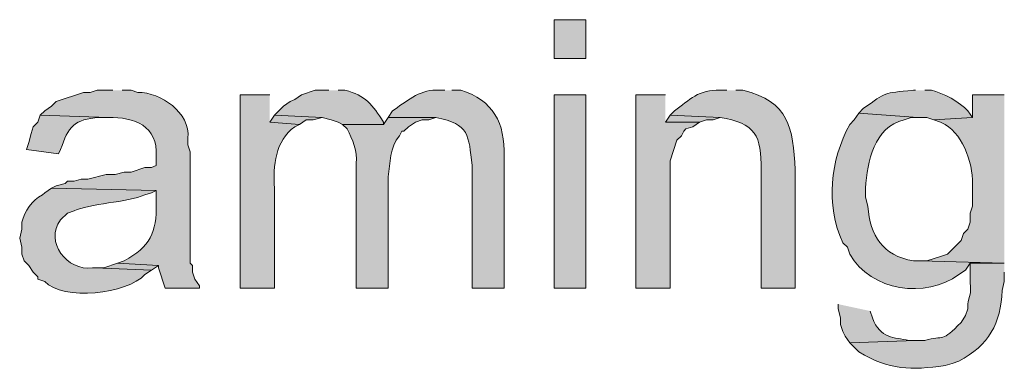
# Model space of a CAD drawing. Units: inches. Extents: x 22 to 191, y 60 to 203.
# Drawn here: x 153 to 162, y 192 to 195 of the extents above; entities that cross this region are included whole.
import ezdxf

# ---------------------------------------------------------------- set-up
doc = ezdxf.new("R2010")
doc.units = ezdxf.units.IN
doc.header["$MEASUREMENT"] = 0
doc.layers.add('Layer 1', color=7, linetype='Continuous')

msp = doc.modelspace()

# ---------------------------------------------------------------- hatches: boundary and pattern name
at = {"layer": 'Layer 1', "true_color": 0xffffff}
h = msp.add_hatch(color=7, dxfattribs=at)
h.dxf.hatch_style = 2
h.paths.add_polyline_path([(157.861, 194.6769), (158.1573, 194.6769), (158.1573, 195.0367), (157.861, 195.0367)])
h = msp.add_hatch(color=7, dxfattribs=at)
edge = h.paths.add_edge_path()
edge.add_spline(control_points=[(153.7547, 194.3806), (153.7547, 194.3806), (153.6065, 194.3806), (153.6065, 194.3806), (153.6065, 194.3806), (153.543, 194.3594), (153.543, 194.3594), (153.543, 194.3594), (153.4795, 194.3594), (153.4795, 194.3594), (153.4795, 194.3594), (153.2255, 194.2747), (153.2255, 194.2747), (153.2255, 194.2747), (153.1832, 194.2324), (153.1832, 194.2324), (153.1832, 194.2324), (153.1197, 194.19), (153.1197, 194.19), (153.1197, 194.19), (153.0773, 194.1477), (153.0773, 194.1477), (153.0773, 194.1477), (153.7123, 194.1265), (153.7123, 194.1265), (153.9515, 194.1343), (154.1776, 194.0479), (154.1568, 193.7667), (154.1568, 193.7667), (154.1568, 193.682), (154.1568, 193.682), (154.1568, 193.682), (154.1145, 193.6609), (154.1145, 193.6609), (154.1145, 193.6609), (154.051, 193.6609), (154.051, 193.6609), (154.051, 193.6609), (153.924, 193.6185), (153.924, 193.6185), (153.924, 193.6185), (153.8605, 193.6185), (153.8605, 193.6185), (153.8605, 193.6185), (153.7758, 193.5974), (153.7758, 193.5974), (153.7758, 193.5974), (153.6912, 193.5974), (153.6912, 193.5974), (153.6912, 193.5974), (153.5218, 193.555), (153.5218, 193.555), (153.5218, 193.555), (153.4583, 193.555), (153.4583, 193.555), (153.4583, 193.555), (153.3948, 193.5339), (153.3948, 193.5339), (153.3948, 193.5339), (153.3313, 193.5339), (153.3313, 193.5339), (153.3313, 193.5339), (153.3102, 193.5127), (153.3102, 193.5127), (153.3102, 193.5127), (153.2255, 193.4915), (153.2255, 193.4915), (153.2255, 193.4915), (153.1832, 193.4704), (153.1832, 193.4704), (153.1832, 193.4704), (154.1568, 193.4492), (154.1568, 193.4492), (154.1568, 193.4492), (154.1568, 193.3222), (154.1568, 193.3222), (154.1671, 193.0622), (154.0954, 192.9225), (153.8605, 192.7931), (153.8605, 192.7931), (153.797, 192.7719), (153.797, 192.7719), (153.797, 192.7719), (154.178, 192.7507), (154.178, 192.7507), (154.178, 192.7507), (154.178, 192.7295), (154.178, 192.7295), (154.178, 192.7295), (154.2415, 192.539), (154.2415, 192.539), (154.2415, 192.539), (154.559, 192.539), (154.559, 192.539), (154.559, 192.539), (154.559, 192.5602), (154.559, 192.5602), (154.559, 192.5602), (154.5167, 192.6237), (154.5167, 192.6237), (154.5167, 192.6237), (154.4955, 192.6872), (154.4955, 192.6872), (154.4955, 192.6872), (154.4955, 192.7507), (154.4955, 192.7507), (154.4955, 192.7507), (154.4743, 192.7719), (154.4743, 192.7719), (154.4743, 192.7719), (154.4743, 193.809), (154.4743, 193.809), (154.4743, 193.809), (154.4532, 193.8726), (154.4532, 193.8726), (154.4532, 193.8726), (154.4532, 193.9361), (154.4532, 193.9361), (154.475, 194.1685), (154.2006, 194.3657), (153.9875, 194.3594), (153.9875, 194.3594), (153.924, 194.3806), (153.924, 194.3806), (153.924, 194.3806), (153.8393, 194.3806), (153.8393, 194.3806)], knot_values=[0, 0, 0, 0, 0.352778, 0.352778, 0.352778, 0.705556, 0.705556, 0.705556, 1.058333, 1.058333, 1.058333, 1.411111, 1.411111, 1.411111, 1.763889, 1.763889, 1.763889, 2.116667, 2.116667, 2.116667, 2.469444, 2.469444, 2.469444, 2.822222, 2.822222, 2.822222, 3.175, 3.175, 3.175, 3.527778, 3.527778, 3.527778, 3.880556, 3.880556, 3.880556, 4.233333, 4.233333, 4.233333, 4.586111, 4.586111, 4.586111, 4.938889, 4.938889, 4.938889, 5.291667, 5.291667, 5.291667, 5.644444, 5.644444, 5.644444, 5.997222, 5.997222, 5.997222, 6.35, 6.35, 6.35, 6.702778, 6.702778, 6.702778, 7.055556, 7.055556, 7.055556, 7.408333, 7.408333, 7.408333, 7.761111, 7.761111, 7.761111, 8.113889, 8.113889, 8.113889, 8.466667, 8.466667, 8.466667, 8.819444, 8.819444, 8.819444, 9.172222, 9.172222, 9.172222, 9.525, 9.525, 9.525, 9.877778, 9.877778, 9.877778, 10.230556, 10.230556, 10.230556, 10.583333, 10.583333, 10.583333, 10.936111, 10.936111, 10.936111, 11.288889, 11.288889, 11.288889, 11.641667, 11.641667, 11.641667, 11.994444, 11.994444, 11.994444, 12.347222, 12.347222, 12.347222, 12.7, 12.7, 12.7, 13.052778, 13.052778, 13.052778, 13.405556, 13.405556, 13.405556, 13.758333, 13.758333, 13.758333, 14.111111, 14.111111, 14.111111, 14.463889, 14.463889, 14.463889, 14.816667, 14.816667, 14.816667, 14.816667], degree=3, periodic=0)
edge.add_line((153.8393, 194.3806), (153.7547, 194.3806))
h = msp.add_hatch(color=7, dxfattribs=at)
edge = h.paths.add_edge_path()
edge.add_spline(control_points=[(155.2152, 194.3382), (155.2152, 194.3382), (154.94, 194.3382), (154.94, 194.3382), (154.94, 194.3382), (154.94, 192.539), (154.94, 192.539), (154.94, 192.539), (155.2575, 192.539), (155.2575, 192.539), (155.2575, 192.539), (155.2575, 193.4704), (155.2575, 193.4704), (155.2476, 193.6817), (155.2624, 193.9043), (155.448, 194.0419), (155.448, 194.0419), (155.4903, 194.063), (155.4903, 194.063), (155.4903, 194.063), (155.2152, 194.0842), (155.2152, 194.0842)], knot_values=[0, 0, 0, 0, 0.352778, 0.352778, 0.352778, 0.705556, 0.705556, 0.705556, 1.058333, 1.058333, 1.058333, 1.411111, 1.411111, 1.411111, 1.763889, 1.763889, 1.763889, 2.116667, 2.116667, 2.116667, 2.469444, 2.469444, 2.469444, 2.469444], degree=3, periodic=0)
edge.add_line((155.2152, 194.0842), (155.2152, 194.3382))
h = msp.add_hatch(color=7, dxfattribs=at)
edge = h.paths.add_edge_path()
edge.add_spline(control_points=[(155.7655, 194.3806), (155.7655, 194.3806), (155.6385, 194.3806), (155.6385, 194.3806), (155.6385, 194.3806), (155.5115, 194.3382), (155.5115, 194.3382), (155.5115, 194.3382), (155.448, 194.2959), (155.448, 194.2959), (155.448, 194.2959), (155.4057, 194.2747), (155.4057, 194.2747), (155.4057, 194.2747), (155.3422, 194.2324), (155.3422, 194.2324), (155.3422, 194.2324), (155.2575, 194.1477), (155.2575, 194.1477), (155.2575, 194.1477), (155.702, 194.1265), (155.702, 194.1265), (155.702, 194.1265), (155.7867, 194.1054), (155.7867, 194.1054), (155.7867, 194.1054), (155.8502, 194.0842), (155.8502, 194.0842), (155.8502, 194.0842), (155.8925, 194.063), (155.8925, 194.063), (155.8925, 194.063), (156.2735, 194.063), (156.2735, 194.063), (156.2735, 194.063), (156.2735, 194.0842), (156.2735, 194.0842), (156.168, 194.2468), (156.1109, 194.3322), (155.9137, 194.3806), (155.9137, 194.3806), (155.8502, 194.3806), (155.8502, 194.3806)], knot_values=[0, 0, 0, 0, 0.352778, 0.352778, 0.352778, 0.705556, 0.705556, 0.705556, 1.058333, 1.058333, 1.058333, 1.411111, 1.411111, 1.411111, 1.763889, 1.763889, 1.763889, 2.116667, 2.116667, 2.116667, 2.469444, 2.469444, 2.469444, 2.822222, 2.822222, 2.822222, 3.175, 3.175, 3.175, 3.527778, 3.527778, 3.527778, 3.880556, 3.880556, 3.880556, 4.233333, 4.233333, 4.233333, 4.586111, 4.586111, 4.586111, 4.938889, 4.938889, 4.938889, 4.938889], degree=3, periodic=0)
edge.add_line((155.8502, 194.3806), (155.7655, 194.3806))
h = msp.add_hatch(color=7, dxfattribs=at)
edge = h.paths.add_edge_path()
edge.add_spline(control_points=[(156.845, 194.3806), (156.845, 194.3806), (156.7603, 194.3806), (156.7603, 194.3806), (156.6062, 194.3848), (156.4785, 194.2698), (156.3582, 194.19), (156.3582, 194.19), (156.3158, 194.1265), (156.3158, 194.1265), (156.3158, 194.1265), (156.7603, 194.1265), (156.7603, 194.1265), (157.0785, 194.0641), (157.0627, 193.9643), (157.099, 193.682), (157.099, 193.682), (157.099, 192.539), (157.099, 192.539), (157.099, 192.539), (157.3953, 192.539), (157.3953, 192.539), (157.3953, 192.539), (157.3953, 193.7667), (157.3953, 193.7667), (157.4059, 194.0736), (157.2934, 194.2885), (156.9932, 194.3806), (156.9932, 194.3806), (156.9085, 194.3806), (156.9085, 194.3806)], knot_values=[0, 0, 0, 0, 0.352778, 0.352778, 0.352778, 0.705556, 0.705556, 0.705556, 1.058333, 1.058333, 1.058333, 1.411111, 1.411111, 1.411111, 1.763889, 1.763889, 1.763889, 2.116667, 2.116667, 2.116667, 2.469444, 2.469444, 2.469444, 2.822222, 2.822222, 2.822222, 3.175, 3.175, 3.175, 3.527778, 3.527778, 3.527778, 3.527778], degree=3, periodic=0)
edge.add_line((156.9085, 194.3806), (156.845, 194.3806))
h = msp.add_hatch(color=7, dxfattribs=at)
h.dxf.hatch_style = 2
h.paths.add_polyline_path([(157.861, 192.5391), (158.1573, 192.5391), (158.1573, 194.3382), (157.861, 194.3382)])
for points in [[(158.8982, 194.3382), (158.623, 194.3382), (158.623, 192.539), (158.9405, 192.539), (158.9405, 193.7244), (159.004, 193.9149), (159.0463, 193.9572), (159.0675, 193.9995), (159.0887, 194.0207), (159.1522, 194.0419), (159.2157, 194.0842), (158.8982, 194.0842)], [(155.2575, 194.1477), (155.2152, 194.0842), (155.4903, 194.063), (155.5538, 194.1054), (155.6173, 194.1054), (155.702, 194.1265)], [(158.9405, 194.1477), (158.8982, 194.0842), (159.2157, 194.0842), (159.2792, 194.1054), (159.3427, 194.1054), (159.4062, 194.1265)], [(153.797, 192.7719), (153.67, 192.7295), (153.5853, 192.7295), (154.1145, 192.7084), (154.178, 192.7507)]]:
    msp.add_hatch(color=7, dxfattribs=at).paths.add_polyline_path(points)
h = msp.add_hatch(color=7, dxfattribs=at)
edge = h.paths.add_edge_path()
edge.add_spline(control_points=[(159.4697, 194.3806), (159.4697, 194.3806), (159.4062, 194.3806), (159.4062, 194.3806), (159.2118, 194.3908), (159.1179, 194.2899), (158.9828, 194.19), (158.9828, 194.19), (158.9405, 194.1477), (158.9405, 194.1477), (158.9405, 194.1477), (159.4062, 194.1265), (159.4062, 194.1265), (159.7335, 194.0793), (159.7949, 193.9519), (159.7872, 193.6397), (159.7872, 193.6397), (159.7872, 192.539), (159.7872, 192.539), (159.7872, 192.539), (160.1047, 192.539), (160.1047, 192.539), (160.1047, 192.539), (160.1047, 193.6397), (160.1047, 193.6397), (160.0849, 194.0338), (160.051, 194.2751), (159.6178, 194.3806), (159.6178, 194.3806), (159.5543, 194.3806), (159.5543, 194.3806)], knot_values=[0, 0, 0, 0, 0.352778, 0.352778, 0.352778, 0.705556, 0.705556, 0.705556, 1.058333, 1.058333, 1.058333, 1.411111, 1.411111, 1.411111, 1.763889, 1.763889, 1.763889, 2.116667, 2.116667, 2.116667, 2.469444, 2.469444, 2.469444, 2.822222, 2.822222, 2.822222, 3.175, 3.175, 3.175, 3.527778, 3.527778, 3.527778, 3.527778], degree=3, periodic=0)
edge.add_line((159.5543, 194.3806), (159.4697, 194.3806))
h = msp.add_hatch(color=7, dxfattribs=at)
edge = h.paths.add_edge_path()
edge.add_spline(control_points=[(161.2265, 194.3806), (161.2265, 194.3806), (161.2053, 194.3806), (161.2053, 194.3806), (160.9167, 194.3527), (160.9633, 194.3668), (160.7397, 194.2112), (160.7397, 194.2112), (160.6973, 194.1689), (160.6973, 194.1689), (160.6973, 194.1689), (161.2477, 194.1265), (161.2477, 194.1265), (161.2477, 194.1265), (161.3323, 194.1265), (161.3323, 194.1265), (161.3323, 194.1265), (161.3958, 194.1054), (161.3958, 194.1054), (161.3958, 194.1054), (161.7557, 194.1265), (161.7557, 194.1265), (161.7557, 194.1265), (161.7133, 194.19), (161.7133, 194.19), (161.6417, 194.2684), (161.478, 194.3569), (161.3747, 194.3806), (161.3747, 194.3806), (161.3112, 194.3806), (161.3112, 194.3806)], knot_values=[0, 0, 0, 0, 0.352778, 0.352778, 0.352778, 0.705556, 0.705556, 0.705556, 1.058333, 1.058333, 1.058333, 1.411111, 1.411111, 1.411111, 1.763889, 1.763889, 1.763889, 2.116667, 2.116667, 2.116667, 2.469444, 2.469444, 2.469444, 2.822222, 2.822222, 2.822222, 3.175, 3.175, 3.175, 3.527778, 3.527778, 3.527778, 3.527778], degree=3, periodic=0)
edge.add_line((161.3112, 194.3806), (161.2265, 194.3806))
h = msp.add_hatch(color=7, dxfattribs=at)
edge = h.paths.add_edge_path()
edge.add_spline(control_points=[(162.052, 194.3382), (162.052, 194.3382), (161.7557, 194.3382), (161.7557, 194.3382), (161.7557, 194.3382), (161.7557, 194.1265), (161.7557, 194.1265), (161.7557, 194.1265), (161.3958, 194.1054), (161.3958, 194.1054), (161.3958, 194.1054), (161.4593, 194.0842), (161.4593, 194.0842), (161.4593, 194.0842), (161.5017, 194.063), (161.5017, 194.063), (161.6791, 193.9562), (161.7712, 193.6683), (161.7557, 193.4704), (161.7557, 193.4704), (161.7557, 193.3011), (161.7557, 193.3011), (161.7557, 193.3011), (161.7345, 193.2375), (161.7345, 193.2375), (161.7345, 193.2375), (161.7345, 193.1529), (161.7345, 193.1529), (161.7345, 193.1529), (161.7133, 193.0894), (161.7133, 193.0894), (161.7133, 193.0894), (161.671, 193.047), (161.671, 193.047), (161.671, 193.047), (161.6498, 192.9835), (161.6498, 192.9835), (161.6498, 192.9835), (161.6075, 192.9412), (161.6075, 192.9412), (161.6075, 192.9412), (161.5652, 192.8989), (161.5652, 192.8989), (161.5652, 192.8989), (161.5228, 192.8566), (161.5228, 192.8566), (161.5228, 192.8566), (161.4593, 192.8354), (161.4593, 192.8354), (161.4593, 192.8354), (161.3323, 192.7931), (161.3323, 192.7931), (161.3323, 192.7931), (161.2688, 192.7931), (161.2688, 192.7931), (161.2688, 192.7931), (162.052, 192.7719), (162.052, 192.7719)], knot_values=[0, 0, 0, 0, 0.352778, 0.352778, 0.352778, 0.705556, 0.705556, 0.705556, 1.058333, 1.058333, 1.058333, 1.411111, 1.411111, 1.411111, 1.763889, 1.763889, 1.763889, 2.116667, 2.116667, 2.116667, 2.469444, 2.469444, 2.469444, 2.822222, 2.822222, 2.822222, 3.175, 3.175, 3.175, 3.527778, 3.527778, 3.527778, 3.880556, 3.880556, 3.880556, 4.233333, 4.233333, 4.233333, 4.586111, 4.586111, 4.586111, 4.938889, 4.938889, 4.938889, 5.291667, 5.291667, 5.291667, 5.644444, 5.644444, 5.644444, 5.997222, 5.997222, 5.997222, 6.35, 6.35, 6.35, 6.702778, 6.702778, 6.702778, 6.702778], degree=3, periodic=0)
edge.add_line((162.052, 192.7719), (162.052, 194.3382))
h = msp.add_hatch(color=7, dxfattribs=at)
edge = h.paths.add_edge_path()
edge.add_spline(control_points=[(153.0773, 194.1477), (153.0773, 194.1477), (153.0562, 194.0842), (153.0562, 194.0842), (153.0562, 194.0842), (153.0138, 194.0419), (153.0138, 194.0419), (153.0138, 194.0419), (152.9927, 193.9784), (152.9927, 193.9784), (152.9927, 193.9784), (152.9715, 193.8937), (152.9715, 193.8937), (152.9715, 193.8937), (152.9503, 193.8302), (152.9503, 193.8302), (152.9503, 193.8302), (153.2467, 193.7879), (153.2467, 193.7879), (153.2467, 193.7879), (153.2678, 193.8302), (153.2678, 193.8302), (153.338, 194.038), (153.3945, 194.1149), (153.6277, 194.1265), (153.6277, 194.1265), (153.7123, 194.1265), (153.7123, 194.1265)], knot_values=[0, 0, 0, 0, 0.352778, 0.352778, 0.352778, 0.705556, 0.705556, 0.705556, 1.058333, 1.058333, 1.058333, 1.411111, 1.411111, 1.411111, 1.763889, 1.763889, 1.763889, 2.116667, 2.116667, 2.116667, 2.469444, 2.469444, 2.469444, 2.822222, 2.822222, 2.822222, 3.175, 3.175, 3.175, 3.175], degree=3, periodic=0)
edge.add_line((153.7123, 194.1265), (153.0773, 194.1477))
h = msp.add_hatch(color=7, dxfattribs=at)
edge = h.paths.add_edge_path()
edge.add_spline(control_points=[(156.3158, 194.1266), (156.3158, 194.1266), (156.2735, 194.063), (156.2735, 194.063), (156.2735, 194.063), (155.8925, 194.063), (155.8925, 194.063), (155.8925, 194.063), (155.9348, 194.0207), (155.9348, 194.0207), (155.9835, 193.9322), (156.035, 193.8045), (156.0195, 193.7032), (156.0195, 193.7032), (156.0195, 192.5391), (156.0195, 192.5391), (156.0195, 192.5391), (156.3158, 192.5391), (156.3158, 192.5391), (156.3158, 192.5391), (156.3158, 193.5762), (156.3158, 193.5762), (156.3342, 193.705), (156.3335, 193.8507), (156.4217, 193.9572), (156.4217, 193.9572), (156.4428, 193.9995), (156.4428, 193.9995), (156.4428, 193.9995), (156.464, 193.9995), (156.464, 193.9995), (156.464, 193.9995), (156.5063, 194.0419), (156.5063, 194.0419), (156.5063, 194.0419), (156.5698, 194.0842), (156.5698, 194.0842), (156.5698, 194.0842), (156.6333, 194.1054), (156.6333, 194.1054), (156.6333, 194.1054), (156.6968, 194.1054), (156.6968, 194.1054), (156.6968, 194.1054), (156.7603, 194.1266), (156.7603, 194.1266)], knot_values=[0, 0, 0, 0, 0.352778, 0.352778, 0.352778, 0.705556, 0.705556, 0.705556, 1.058333, 1.058333, 1.058333, 1.411111, 1.411111, 1.411111, 1.763889, 1.763889, 1.763889, 2.116667, 2.116667, 2.116667, 2.469444, 2.469444, 2.469444, 2.822222, 2.822222, 2.822222, 3.175, 3.175, 3.175, 3.527778, 3.527778, 3.527778, 3.880556, 3.880556, 3.880556, 4.233333, 4.233333, 4.233333, 4.586111, 4.586111, 4.586111, 4.938889, 4.938889, 4.938889, 5.291667, 5.291667, 5.291667, 5.291667], degree=3, periodic=0)
edge.add_line((156.7603, 194.1266), (156.3158, 194.1266))
h = msp.add_hatch(color=7, dxfattribs=at)
edge = h.paths.add_edge_path()
edge.add_spline(control_points=[(160.6973, 194.1689), (160.6973, 194.1689), (160.655, 194.1054), (160.655, 194.1054), (160.655, 194.1054), (160.6127, 194.063), (160.6127, 194.063), (160.4324, 193.7254), (160.3862, 193.3201), (160.5492, 192.9624), (160.5492, 192.9624), (160.5915, 192.9201), (160.5915, 192.9201), (160.5915, 192.9201), (160.6127, 192.8566), (160.6127, 192.8566), (160.8106, 192.5094), (161.3221, 192.4396), (161.6287, 192.6661), (161.6287, 192.6661), (161.6922, 192.7084), (161.6922, 192.7084), (161.6922, 192.7084), (161.7345, 192.7719), (161.7345, 192.7719), (161.7345, 192.7719), (162.052, 192.7719), (162.052, 192.7719), (162.052, 192.7719), (161.2688, 192.7931), (161.2688, 192.7931), (161.2688, 192.7931), (161.2053, 192.7931), (161.2053, 192.7931), (160.9199, 192.8428), (160.8028, 193.028), (160.782, 193.3011), (160.782, 193.3011), (160.7608, 193.3857), (160.7608, 193.3857), (160.7608, 193.3857), (160.7608, 193.4704), (160.7608, 193.4704), (160.7774, 193.717), (160.8353, 194.0355), (161.1207, 194.1054), (161.1207, 194.1054), (161.1842, 194.1265), (161.1842, 194.1265), (161.1842, 194.1265), (161.2477, 194.1265), (161.2477, 194.1265)], knot_values=[0, 0, 0, 0, 0.352778, 0.352778, 0.352778, 0.705556, 0.705556, 0.705556, 1.058333, 1.058333, 1.058333, 1.411111, 1.411111, 1.411111, 1.763889, 1.763889, 1.763889, 2.116667, 2.116667, 2.116667, 2.469444, 2.469444, 2.469444, 2.822222, 2.822222, 2.822222, 3.175, 3.175, 3.175, 3.527778, 3.527778, 3.527778, 3.880556, 3.880556, 3.880556, 4.233333, 4.233333, 4.233333, 4.586111, 4.586111, 4.586111, 4.938889, 4.938889, 4.938889, 5.291667, 5.291667, 5.291667, 5.644444, 5.644444, 5.644444, 5.997222, 5.997222, 5.997222, 5.997222], degree=3, periodic=0)
edge.add_line((161.2477, 194.1265), (160.6973, 194.1689))
h = msp.add_hatch(color=7, dxfattribs=at)
edge = h.paths.add_edge_path()
edge.add_spline(control_points=[(153.1832, 193.4704), (153.1832, 193.4704), (153.1197, 193.428), (153.1197, 193.428), (153.1197, 193.428), (153.0985, 193.4069), (153.0985, 193.4069), (152.9994, 193.3575), (152.9352, 193.2573), (152.908, 193.1529), (152.908, 193.1529), (152.908, 193.0894), (152.908, 193.0894), (152.908, 193.0894), (152.8868, 193.0047), (152.8868, 193.0047), (152.8868, 193.0047), (152.908, 192.92), (152.908, 192.92), (152.908, 192.92), (152.908, 192.8565), (152.908, 192.8565), (152.908, 192.8565), (152.9292, 192.793), (152.9292, 192.793), (152.9292, 192.793), (152.9715, 192.7507), (152.9715, 192.7507), (152.9715, 192.7507), (153.0138, 192.6872), (153.0138, 192.6872), (153.0138, 192.6872), (153.0562, 192.6449), (153.0562, 192.6449), (153.0562, 192.6449), (153.0562, 192.6237), (153.0562, 192.6237), (153.0562, 192.6237), (153.1197, 192.6025), (153.1197, 192.6025), (153.2897, 192.4184), (153.8908, 192.4861), (154.051, 192.666), (154.051, 192.666), (154.1145, 192.7084), (154.1145, 192.7084), (154.1145, 192.7084), (153.5853, 192.7295), (153.5853, 192.7295), (153.5853, 192.7295), (153.5642, 192.7295), (153.5642, 192.7295), (153.3313, 192.695), (153.1123, 192.9733), (153.2678, 193.174), (153.2678, 193.174), (153.3313, 193.2375), (153.3313, 193.2375), (153.3313, 193.2375), (153.3948, 193.2587), (153.3948, 193.2587), (153.5292, 193.3261), (153.8915, 193.3377), (154.051, 193.4069), (154.051, 193.4069), (154.1145, 193.428), (154.1145, 193.428), (154.1145, 193.428), (154.1568, 193.4492), (154.1568, 193.4492)], knot_values=[0, 0, 0, 0, 0.352778, 0.352778, 0.352778, 0.705556, 0.705556, 0.705556, 1.058333, 1.058333, 1.058333, 1.411111, 1.411111, 1.411111, 1.763889, 1.763889, 1.763889, 2.116667, 2.116667, 2.116667, 2.469444, 2.469444, 2.469444, 2.822222, 2.822222, 2.822222, 3.175, 3.175, 3.175, 3.527778, 3.527778, 3.527778, 3.880556, 3.880556, 3.880556, 4.233333, 4.233333, 4.233333, 4.586111, 4.586111, 4.586111, 4.938889, 4.938889, 4.938889, 5.291667, 5.291667, 5.291667, 5.644444, 5.644444, 5.644444, 5.997222, 5.997222, 5.997222, 6.35, 6.35, 6.35, 6.702778, 6.702778, 6.702778, 7.055556, 7.055556, 7.055556, 7.408333, 7.408333, 7.408333, 7.761111, 7.761111, 7.761111, 8.113889, 8.113889, 8.113889, 8.113889], degree=3, periodic=0)
edge.add_line((154.1568, 193.4492), (153.1832, 193.4704))
h = msp.add_hatch(color=7, dxfattribs=at)
edge = h.paths.add_edge_path()
edge.add_spline(control_points=[(162.052, 192.7719), (162.052, 192.7719), (161.7345, 192.7719), (161.7345, 192.7719), (161.7345, 192.7719), (161.7345, 192.6025), (161.7345, 192.6025), (161.7479, 192.4092), (161.7063, 192.4819), (161.7133, 192.3486), (161.7133, 192.3486), (161.6922, 192.2851), (161.6922, 192.2851), (161.6922, 192.2851), (161.6498, 192.2215), (161.6498, 192.2215), (161.4664, 192.0268), (161.4942, 192.1087), (161.3112, 192.0522), (161.3112, 192.0522), (161.2265, 192.0522), (161.2265, 192.0522), (161.2265, 192.0522), (160.6127, 192.031), (160.6127, 192.031), (160.6127, 192.031), (160.6973, 191.9464), (160.6973, 191.9464), (160.9831, 191.7777), (161.1845, 191.776), (161.5017, 191.8194), (161.5017, 191.8194), (161.5652, 191.8406), (161.5652, 191.8406), (161.5652, 191.8406), (161.6287, 191.8617), (161.6287, 191.8617), (161.9084, 192.0074), (162.0216, 192.2131), (162.0308, 192.5179), (162.0308, 192.5179), (162.052, 192.6025), (162.052, 192.6025), (162.052, 192.6025), (162.052, 192.6872), (162.052, 192.6872)], knot_values=[0, 0, 0, 0, 0.352778, 0.352778, 0.352778, 0.705556, 0.705556, 0.705556, 1.058333, 1.058333, 1.058333, 1.411111, 1.411111, 1.411111, 1.763889, 1.763889, 1.763889, 2.116667, 2.116667, 2.116667, 2.469444, 2.469444, 2.469444, 2.822222, 2.822222, 2.822222, 3.175, 3.175, 3.175, 3.527778, 3.527778, 3.527778, 3.880556, 3.880556, 3.880556, 4.233333, 4.233333, 4.233333, 4.586111, 4.586111, 4.586111, 4.938889, 4.938889, 4.938889, 5.291667, 5.291667, 5.291667, 5.291667], degree=3, periodic=0)
edge.add_line((162.052, 192.6872), (162.052, 192.7719))
h = msp.add_hatch(color=7, dxfattribs=at)
edge = h.paths.add_edge_path()
edge.add_spline(control_points=[(160.5068, 192.3909), (160.5068, 192.3909), (160.5068, 192.3485), (160.5068, 192.3485), (160.5068, 192.3485), (160.528, 192.2639), (160.528, 192.2639), (160.528, 192.2639), (160.528, 192.2004), (160.528, 192.2004), (160.528, 192.2004), (160.5492, 192.1369), (160.5492, 192.1369), (160.5492, 192.1369), (160.5703, 192.0945), (160.5703, 192.0945), (160.5703, 192.0945), (160.6127, 192.031), (160.6127, 192.031), (160.6127, 192.031), (161.2265, 192.0522), (161.2265, 192.0522), (161.2265, 192.0522), (161.163, 192.0522), (161.163, 192.0522), (161.0261, 192.0871), (160.8981, 192.0628), (160.8243, 192.2639), (160.8243, 192.2639), (160.8032, 192.3274), (160.8032, 192.3274)], knot_values=[0, 0, 0, 0, 0.352778, 0.352778, 0.352778, 0.705556, 0.705556, 0.705556, 1.058333, 1.058333, 1.058333, 1.411111, 1.411111, 1.411111, 1.763889, 1.763889, 1.763889, 2.116667, 2.116667, 2.116667, 2.469444, 2.469444, 2.469444, 2.822222, 2.822222, 2.822222, 3.175, 3.175, 3.175, 3.527778, 3.527778, 3.527778, 3.527778], degree=3, periodic=0)
edge.add_line((160.8032, 192.3274), (160.5068, 192.3909))

# ---------------------------------------------------------------- linework, layer by layer
at = {"layer": 'Layer 1', "lineweight": 0}
for points in [[(157.861, 194.6769), (158.1573, 194.6769), (158.1573, 195.0367), (157.861, 195.0367), (157.861, 194.6769)], [(157.861, 192.5391), (158.1573, 192.5391), (158.1573, 194.3382), (157.861, 194.3382), (157.861, 192.5391)], [(158.8982, 194.3382), (158.623, 194.3382), (158.623, 192.539), (158.9405, 192.539), (158.9405, 193.7244), (159.004, 193.9149), (159.0463, 193.9572), (159.0675, 193.9995), (159.0887, 194.0207), (159.1522, 194.0419), (159.2157, 194.0842), (158.8982, 194.0842)], [(155.2575, 194.1477), (155.2152, 194.0842), (155.4903, 194.063), (155.5538, 194.1054), (155.6173, 194.1054), (155.702, 194.1265)], [(158.9405, 194.1477), (158.8982, 194.0842), (159.2157, 194.0842), (159.2792, 194.1054), (159.3427, 194.1054), (159.4062, 194.1265)], [(153.797, 192.7719), (153.67, 192.7295), (153.5853, 192.7295), (154.1145, 192.7084), (154.178, 192.7507)]]:
    msp.add_lwpolyline(points, dxfattribs=at)
for points, knots in [([(153.7547, 194.3806), (153.7547, 194.3806), (153.6065, 194.3806), (153.6065, 194.3806), (153.6065, 194.3806), (153.543, 194.3594), (153.543, 194.3594), (153.543, 194.3594), (153.4795, 194.3594), (153.4795, 194.3594), (153.4795, 194.3594), (153.2255, 194.2747), (153.2255, 194.2747), (153.2255, 194.2747), (153.1832, 194.2324), (153.1832, 194.2324), (153.1832, 194.2324), (153.1197, 194.19), (153.1197, 194.19), (153.1197, 194.19), (153.0773, 194.1477), (153.0773, 194.1477), (153.0773, 194.1477), (153.7123, 194.1265), (153.7123, 194.1265), (153.9515, 194.1343), (154.1776, 194.0479), (154.1568, 193.7667), (154.1568, 193.7667), (154.1568, 193.682), (154.1568, 193.682), (154.1568, 193.682), (154.1145, 193.6609), (154.1145, 193.6609), (154.1145, 193.6609), (154.051, 193.6609), (154.051, 193.6609), (154.051, 193.6609), (153.924, 193.6185), (153.924, 193.6185), (153.924, 193.6185), (153.8605, 193.6185), (153.8605, 193.6185), (153.8605, 193.6185), (153.7758, 193.5974), (153.7758, 193.5974), (153.7758, 193.5974), (153.6912, 193.5974), (153.6912, 193.5974), (153.6912, 193.5974), (153.5218, 193.555), (153.5218, 193.555), (153.5218, 193.555), (153.4583, 193.555), (153.4583, 193.555), (153.4583, 193.555), (153.3948, 193.5339), (153.3948, 193.5339), (153.3948, 193.5339), (153.3313, 193.5339), (153.3313, 193.5339), (153.3313, 193.5339), (153.3102, 193.5127), (153.3102, 193.5127), (153.3102, 193.5127), (153.2255, 193.4915), (153.2255, 193.4915), (153.2255, 193.4915), (153.1832, 193.4704), (153.1832, 193.4704), (153.1832, 193.4704), (154.1568, 193.4492), (154.1568, 193.4492), (154.1568, 193.4492), (154.1568, 193.3222), (154.1568, 193.3222), (154.1671, 193.0622), (154.0954, 192.9225), (153.8605, 192.7931), (153.8605, 192.7931), (153.797, 192.7719), (153.797, 192.7719), (153.797, 192.7719), (154.178, 192.7507), (154.178, 192.7507), (154.178, 192.7507), (154.178, 192.7295), (154.178, 192.7295), (154.178, 192.7295), (154.2415, 192.539), (154.2415, 192.539), (154.2415, 192.539), (154.559, 192.539), (154.559, 192.539), (154.559, 192.539), (154.559, 192.5602), (154.559, 192.5602), (154.559, 192.5602), (154.5167, 192.6237), (154.5167, 192.6237), (154.5167, 192.6237), (154.4955, 192.6872), (154.4955, 192.6872), (154.4955, 192.6872), (154.4955, 192.7507), (154.4955, 192.7507), (154.4955, 192.7507), (154.4743, 192.7719), (154.4743, 192.7719), (154.4743, 192.7719), (154.4743, 193.809), (154.4743, 193.809), (154.4743, 193.809), (154.4532, 193.8726), (154.4532, 193.8726), (154.4532, 193.8726), (154.4532, 193.9361), (154.4532, 193.9361), (154.475, 194.1685), (154.2006, 194.3657), (153.9875, 194.3594), (153.9875, 194.3594), (153.924, 194.3806), (153.924, 194.3806), (153.924, 194.3806), (153.8393, 194.3806), (153.8393, 194.3806)], [0, 0, 0, 0, 1, 1, 1, 2, 2, 2, 3, 3, 3, 4, 4, 4, 5, 5, 5, 6, 6, 6, 7, 7, 7, 8, 8, 8, 9, 9, 9, 10, 10, 10, 11, 11, 11, 12, 12, 12, 13, 13, 13, 14, 14, 14, 15, 15, 15, 16, 16, 16, 17, 17, 17, 18, 18, 18, 19, 19, 19, 20, 20, 20, 21, 21, 21, 22, 22, 22, 23, 23, 23, 24, 24, 24, 25, 25, 25, 26, 26, 26, 27, 27, 27, 28, 28, 28, 29, 29, 29, 30, 30, 30, 31, 31, 31, 32, 32, 32, 33, 33, 33, 34, 34, 34, 35, 35, 35, 36, 36, 36, 37, 37, 37, 38, 38, 38, 39, 39, 39, 40, 40, 40, 41, 41, 41, 42, 42, 42, 42]), ([(155.2152, 194.3382), (155.2152, 194.3382), (154.94, 194.3382), (154.94, 194.3382), (154.94, 194.3382), (154.94, 192.539), (154.94, 192.539), (154.94, 192.539), (155.2575, 192.539), (155.2575, 192.539), (155.2575, 192.539), (155.2575, 193.4704), (155.2575, 193.4704), (155.2476, 193.6817), (155.2624, 193.9043), (155.448, 194.0419), (155.448, 194.0419), (155.4903, 194.063), (155.4903, 194.063), (155.4903, 194.063), (155.2152, 194.0842), (155.2152, 194.0842)], [0, 0, 0, 0, 1, 1, 1, 2, 2, 2, 3, 3, 3, 4, 4, 4, 5, 5, 5, 6, 6, 6, 7, 7, 7, 7]), ([(155.7655, 194.3806), (155.7655, 194.3806), (155.6385, 194.3806), (155.6385, 194.3806), (155.6385, 194.3806), (155.5115, 194.3382), (155.5115, 194.3382), (155.5115, 194.3382), (155.448, 194.2959), (155.448, 194.2959), (155.448, 194.2959), (155.4057, 194.2747), (155.4057, 194.2747), (155.4057, 194.2747), (155.3422, 194.2324), (155.3422, 194.2324), (155.3422, 194.2324), (155.2575, 194.1477), (155.2575, 194.1477), (155.2575, 194.1477), (155.702, 194.1265), (155.702, 194.1265), (155.702, 194.1265), (155.7867, 194.1054), (155.7867, 194.1054), (155.7867, 194.1054), (155.8502, 194.0842), (155.8502, 194.0842), (155.8502, 194.0842), (155.8925, 194.063), (155.8925, 194.063), (155.8925, 194.063), (156.2735, 194.063), (156.2735, 194.063), (156.2735, 194.063), (156.2735, 194.0842), (156.2735, 194.0842), (156.168, 194.2468), (156.1109, 194.3322), (155.9137, 194.3806), (155.9137, 194.3806), (155.8502, 194.3806), (155.8502, 194.3806)], [0, 0, 0, 0, 1, 1, 1, 2, 2, 2, 3, 3, 3, 4, 4, 4, 5, 5, 5, 6, 6, 6, 7, 7, 7, 8, 8, 8, 9, 9, 9, 10, 10, 10, 11, 11, 11, 12, 12, 12, 13, 13, 13, 14, 14, 14, 14]), ([(156.845, 194.3806), (156.845, 194.3806), (156.7603, 194.3806), (156.7603, 194.3806), (156.6062, 194.3848), (156.4785, 194.2698), (156.3582, 194.19), (156.3582, 194.19), (156.3158, 194.1265), (156.3158, 194.1265), (156.3158, 194.1265), (156.7603, 194.1265), (156.7603, 194.1265), (157.0785, 194.0641), (157.0627, 193.9643), (157.099, 193.682), (157.099, 193.682), (157.099, 192.539), (157.099, 192.539), (157.099, 192.539), (157.3953, 192.539), (157.3953, 192.539), (157.3953, 192.539), (157.3953, 193.7667), (157.3953, 193.7667), (157.4059, 194.0736), (157.2934, 194.2885), (156.9932, 194.3806), (156.9932, 194.3806), (156.9085, 194.3806), (156.9085, 194.3806)], [0, 0, 0, 0, 1, 1, 1, 2, 2, 2, 3, 3, 3, 4, 4, 4, 5, 5, 5, 6, 6, 6, 7, 7, 7, 8, 8, 8, 9, 9, 9, 10, 10, 10, 10]), ([(159.4697, 194.3806), (159.4697, 194.3806), (159.4062, 194.3806), (159.4062, 194.3806), (159.2118, 194.3908), (159.1179, 194.2899), (158.9828, 194.19), (158.9828, 194.19), (158.9405, 194.1477), (158.9405, 194.1477), (158.9405, 194.1477), (159.4062, 194.1265), (159.4062, 194.1265), (159.7335, 194.0793), (159.7949, 193.9519), (159.7872, 193.6397), (159.7872, 193.6397), (159.7872, 192.539), (159.7872, 192.539), (159.7872, 192.539), (160.1047, 192.539), (160.1047, 192.539), (160.1047, 192.539), (160.1047, 193.6397), (160.1047, 193.6397), (160.0849, 194.0338), (160.051, 194.2751), (159.6178, 194.3806), (159.6178, 194.3806), (159.5543, 194.3806), (159.5543, 194.3806)], [0, 0, 0, 0, 1, 1, 1, 2, 2, 2, 3, 3, 3, 4, 4, 4, 5, 5, 5, 6, 6, 6, 7, 7, 7, 8, 8, 8, 9, 9, 9, 10, 10, 10, 10]), ([(161.2265, 194.3806), (161.2265, 194.3806), (161.2053, 194.3806), (161.2053, 194.3806), (160.9167, 194.3527), (160.9633, 194.3668), (160.7397, 194.2112), (160.7397, 194.2112), (160.6973, 194.1689), (160.6973, 194.1689), (160.6973, 194.1689), (161.2477, 194.1265), (161.2477, 194.1265), (161.2477, 194.1265), (161.3323, 194.1265), (161.3323, 194.1265), (161.3323, 194.1265), (161.3958, 194.1054), (161.3958, 194.1054), (161.3958, 194.1054), (161.7557, 194.1265), (161.7557, 194.1265), (161.7557, 194.1265), (161.7133, 194.19), (161.7133, 194.19), (161.6417, 194.2684), (161.478, 194.3569), (161.3747, 194.3806), (161.3747, 194.3806), (161.3112, 194.3806), (161.3112, 194.3806)], [0, 0, 0, 0, 1, 1, 1, 2, 2, 2, 3, 3, 3, 4, 4, 4, 5, 5, 5, 6, 6, 6, 7, 7, 7, 8, 8, 8, 9, 9, 9, 10, 10, 10, 10]), ([(162.052, 194.3382), (162.052, 194.3382), (161.7557, 194.3382), (161.7557, 194.3382), (161.7557, 194.3382), (161.7557, 194.1265), (161.7557, 194.1265), (161.7557, 194.1265), (161.3958, 194.1054), (161.3958, 194.1054), (161.3958, 194.1054), (161.4593, 194.0842), (161.4593, 194.0842), (161.4593, 194.0842), (161.5017, 194.063), (161.5017, 194.063), (161.6791, 193.9562), (161.7712, 193.6683), (161.7557, 193.4704), (161.7557, 193.4704), (161.7557, 193.3011), (161.7557, 193.3011), (161.7557, 193.3011), (161.7345, 193.2375), (161.7345, 193.2375), (161.7345, 193.2375), (161.7345, 193.1529), (161.7345, 193.1529), (161.7345, 193.1529), (161.7133, 193.0894), (161.7133, 193.0894), (161.7133, 193.0894), (161.671, 193.047), (161.671, 193.047), (161.671, 193.047), (161.6498, 192.9835), (161.6498, 192.9835), (161.6498, 192.9835), (161.6075, 192.9412), (161.6075, 192.9412), (161.6075, 192.9412), (161.5652, 192.8989), (161.5652, 192.8989), (161.5652, 192.8989), (161.5228, 192.8566), (161.5228, 192.8566), (161.5228, 192.8566), (161.4593, 192.8354), (161.4593, 192.8354), (161.4593, 192.8354), (161.3323, 192.7931), (161.3323, 192.7931), (161.3323, 192.7931), (161.2688, 192.7931), (161.2688, 192.7931), (161.2688, 192.7931), (162.052, 192.7719), (162.052, 192.7719)], [0, 0, 0, 0, 1, 1, 1, 2, 2, 2, 3, 3, 3, 4, 4, 4, 5, 5, 5, 6, 6, 6, 7, 7, 7, 8, 8, 8, 9, 9, 9, 10, 10, 10, 11, 11, 11, 12, 12, 12, 13, 13, 13, 14, 14, 14, 15, 15, 15, 16, 16, 16, 17, 17, 17, 18, 18, 18, 19, 19, 19, 19]), ([(153.0773, 194.1477), (153.0773, 194.1477), (153.0562, 194.0842), (153.0562, 194.0842), (153.0562, 194.0842), (153.0138, 194.0419), (153.0138, 194.0419), (153.0138, 194.0419), (152.9927, 193.9784), (152.9927, 193.9784), (152.9927, 193.9784), (152.9715, 193.8937), (152.9715, 193.8937), (152.9715, 193.8937), (152.9503, 193.8302), (152.9503, 193.8302), (152.9503, 193.8302), (153.2467, 193.7879), (153.2467, 193.7879), (153.2467, 193.7879), (153.2678, 193.8302), (153.2678, 193.8302), (153.338, 194.038), (153.3945, 194.1149), (153.6277, 194.1265), (153.6277, 194.1265), (153.7123, 194.1265), (153.7123, 194.1265)], [0, 0, 0, 0, 1, 1, 1, 2, 2, 2, 3, 3, 3, 4, 4, 4, 5, 5, 5, 6, 6, 6, 7, 7, 7, 8, 8, 8, 9, 9, 9, 9]), ([(156.3158, 194.1266), (156.3158, 194.1266), (156.2735, 194.063), (156.2735, 194.063), (156.2735, 194.063), (155.8925, 194.063), (155.8925, 194.063), (155.8925, 194.063), (155.9348, 194.0207), (155.9348, 194.0207), (155.9835, 193.9322), (156.035, 193.8045), (156.0195, 193.7032), (156.0195, 193.7032), (156.0195, 192.5391), (156.0195, 192.5391), (156.0195, 192.5391), (156.3158, 192.5391), (156.3158, 192.5391), (156.3158, 192.5391), (156.3158, 193.5762), (156.3158, 193.5762), (156.3342, 193.705), (156.3335, 193.8507), (156.4217, 193.9572), (156.4217, 193.9572), (156.4428, 193.9995), (156.4428, 193.9995), (156.4428, 193.9995), (156.464, 193.9995), (156.464, 193.9995), (156.464, 193.9995), (156.5063, 194.0419), (156.5063, 194.0419), (156.5063, 194.0419), (156.5698, 194.0842), (156.5698, 194.0842), (156.5698, 194.0842), (156.6333, 194.1054), (156.6333, 194.1054), (156.6333, 194.1054), (156.6968, 194.1054), (156.6968, 194.1054), (156.6968, 194.1054), (156.7603, 194.1266), (156.7603, 194.1266)], [0, 0, 0, 0, 1, 1, 1, 2, 2, 2, 3, 3, 3, 4, 4, 4, 5, 5, 5, 6, 6, 6, 7, 7, 7, 8, 8, 8, 9, 9, 9, 10, 10, 10, 11, 11, 11, 12, 12, 12, 13, 13, 13, 14, 14, 14, 15, 15, 15, 15]), ([(160.6973, 194.1689), (160.6973, 194.1689), (160.655, 194.1054), (160.655, 194.1054), (160.655, 194.1054), (160.6127, 194.063), (160.6127, 194.063), (160.4324, 193.7254), (160.3862, 193.3201), (160.5492, 192.9624), (160.5492, 192.9624), (160.5915, 192.9201), (160.5915, 192.9201), (160.5915, 192.9201), (160.6127, 192.8566), (160.6127, 192.8566), (160.8106, 192.5094), (161.3221, 192.4396), (161.6287, 192.6661), (161.6287, 192.6661), (161.6922, 192.7084), (161.6922, 192.7084), (161.6922, 192.7084), (161.7345, 192.7719), (161.7345, 192.7719), (161.7345, 192.7719), (162.052, 192.7719), (162.052, 192.7719), (162.052, 192.7719), (161.2688, 192.7931), (161.2688, 192.7931), (161.2688, 192.7931), (161.2053, 192.7931), (161.2053, 192.7931), (160.9199, 192.8428), (160.8028, 193.028), (160.782, 193.3011), (160.782, 193.3011), (160.7608, 193.3857), (160.7608, 193.3857), (160.7608, 193.3857), (160.7608, 193.4704), (160.7608, 193.4704), (160.7774, 193.717), (160.8353, 194.0355), (161.1207, 194.1054), (161.1207, 194.1054), (161.1842, 194.1265), (161.1842, 194.1265), (161.1842, 194.1265), (161.2477, 194.1265), (161.2477, 194.1265)], [0, 0, 0, 0, 1, 1, 1, 2, 2, 2, 3, 3, 3, 4, 4, 4, 5, 5, 5, 6, 6, 6, 7, 7, 7, 8, 8, 8, 9, 9, 9, 10, 10, 10, 11, 11, 11, 12, 12, 12, 13, 13, 13, 14, 14, 14, 15, 15, 15, 16, 16, 16, 17, 17, 17, 17]), ([(153.1832, 193.4704), (153.1832, 193.4704), (153.1197, 193.428), (153.1197, 193.428), (153.1197, 193.428), (153.0985, 193.4069), (153.0985, 193.4069), (152.9994, 193.3575), (152.9352, 193.2573), (152.908, 193.1529), (152.908, 193.1529), (152.908, 193.0894), (152.908, 193.0894), (152.908, 193.0894), (152.8868, 193.0047), (152.8868, 193.0047), (152.8868, 193.0047), (152.908, 192.92), (152.908, 192.92), (152.908, 192.92), (152.908, 192.8565), (152.908, 192.8565), (152.908, 192.8565), (152.9292, 192.793), (152.9292, 192.793), (152.9292, 192.793), (152.9715, 192.7507), (152.9715, 192.7507), (152.9715, 192.7507), (153.0138, 192.6872), (153.0138, 192.6872), (153.0138, 192.6872), (153.0562, 192.6449), (153.0562, 192.6449), (153.0562, 192.6449), (153.0562, 192.6237), (153.0562, 192.6237), (153.0562, 192.6237), (153.1197, 192.6025), (153.1197, 192.6025), (153.2897, 192.4184), (153.8908, 192.4861), (154.051, 192.666), (154.051, 192.666), (154.1145, 192.7084), (154.1145, 192.7084), (154.1145, 192.7084), (153.5853, 192.7295), (153.5853, 192.7295), (153.5853, 192.7295), (153.5642, 192.7295), (153.5642, 192.7295), (153.3313, 192.695), (153.1123, 192.9733), (153.2678, 193.174), (153.2678, 193.174), (153.3313, 193.2375), (153.3313, 193.2375), (153.3313, 193.2375), (153.3948, 193.2587), (153.3948, 193.2587), (153.5292, 193.3261), (153.8915, 193.3377), (154.051, 193.4069), (154.051, 193.4069), (154.1145, 193.428), (154.1145, 193.428), (154.1145, 193.428), (154.1568, 193.4492), (154.1568, 193.4492)], [0, 0, 0, 0, 1, 1, 1, 2, 2, 2, 3, 3, 3, 4, 4, 4, 5, 5, 5, 6, 6, 6, 7, 7, 7, 8, 8, 8, 9, 9, 9, 10, 10, 10, 11, 11, 11, 12, 12, 12, 13, 13, 13, 14, 14, 14, 15, 15, 15, 16, 16, 16, 17, 17, 17, 18, 18, 18, 19, 19, 19, 20, 20, 20, 21, 21, 21, 22, 22, 22, 23, 23, 23, 23]), ([(162.052, 192.7719), (162.052, 192.7719), (161.7345, 192.7719), (161.7345, 192.7719), (161.7345, 192.7719), (161.7345, 192.6025), (161.7345, 192.6025), (161.7479, 192.4092), (161.7063, 192.4819), (161.7133, 192.3486), (161.7133, 192.3486), (161.6922, 192.2851), (161.6922, 192.2851), (161.6922, 192.2851), (161.6498, 192.2215), (161.6498, 192.2215), (161.4664, 192.0268), (161.4942, 192.1087), (161.3112, 192.0522), (161.3112, 192.0522), (161.2265, 192.0522), (161.2265, 192.0522), (161.2265, 192.0522), (160.6127, 192.031), (160.6127, 192.031), (160.6127, 192.031), (160.6973, 191.9464), (160.6973, 191.9464), (160.9831, 191.7777), (161.1845, 191.776), (161.5017, 191.8194), (161.5017, 191.8194), (161.5652, 191.8406), (161.5652, 191.8406), (161.5652, 191.8406), (161.6287, 191.8617), (161.6287, 191.8617), (161.9084, 192.0074), (162.0216, 192.2131), (162.0308, 192.5179), (162.0308, 192.5179), (162.052, 192.6025), (162.052, 192.6025), (162.052, 192.6025), (162.052, 192.6872), (162.052, 192.6872)], [0, 0, 0, 0, 1, 1, 1, 2, 2, 2, 3, 3, 3, 4, 4, 4, 5, 5, 5, 6, 6, 6, 7, 7, 7, 8, 8, 8, 9, 9, 9, 10, 10, 10, 11, 11, 11, 12, 12, 12, 13, 13, 13, 14, 14, 14, 15, 15, 15, 15]), ([(160.5068, 192.3909), (160.5068, 192.3909), (160.5068, 192.3485), (160.5068, 192.3485), (160.5068, 192.3485), (160.528, 192.2639), (160.528, 192.2639), (160.528, 192.2639), (160.528, 192.2004), (160.528, 192.2004), (160.528, 192.2004), (160.5492, 192.1369), (160.5492, 192.1369), (160.5492, 192.1369), (160.5703, 192.0945), (160.5703, 192.0945), (160.5703, 192.0945), (160.6127, 192.031), (160.6127, 192.031), (160.6127, 192.031), (161.2265, 192.0522), (161.2265, 192.0522), (161.2265, 192.0522), (161.163, 192.0522), (161.163, 192.0522), (161.0261, 192.0871), (160.8981, 192.0628), (160.8243, 192.2639), (160.8243, 192.2639), (160.8032, 192.3274), (160.8032, 192.3274)], [0, 0, 0, 0, 1, 1, 1, 2, 2, 2, 3, 3, 3, 4, 4, 4, 5, 5, 5, 6, 6, 6, 7, 7, 7, 8, 8, 8, 9, 9, 9, 10, 10, 10, 10])]:
    msp.add_open_spline(points, degree=3, knots=knots, dxfattribs=at)

doc.saveas('drawing.dxf')
